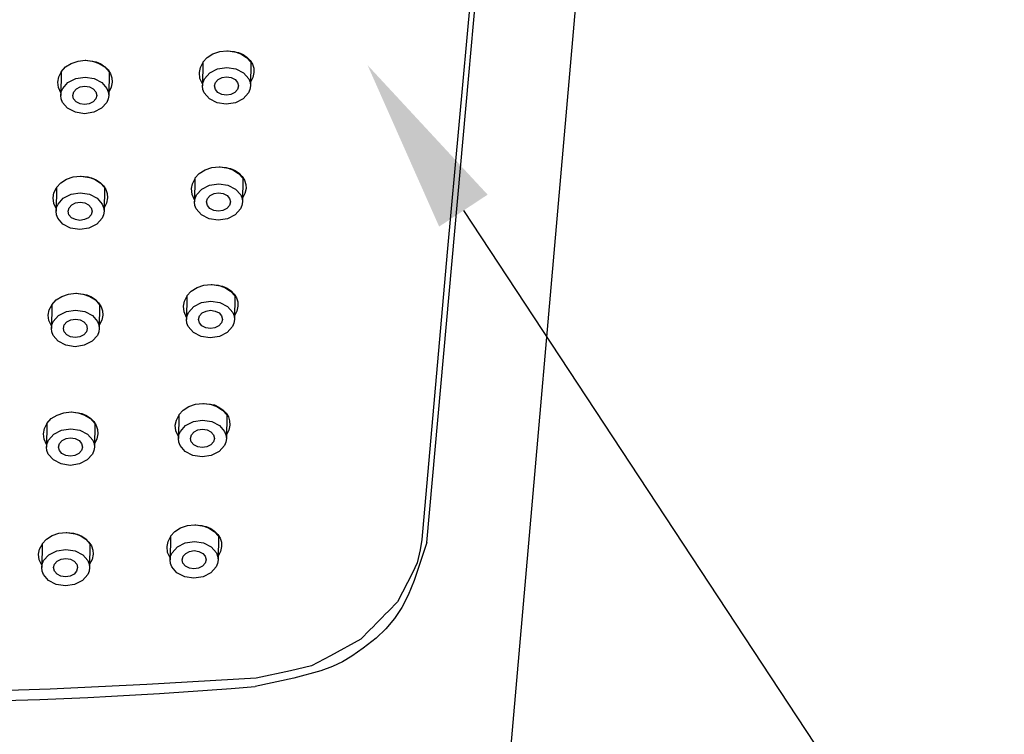
# Model space of a CAD drawing. Units: millimetres. Extents: x 4077 to 5532, y 779 to 2501.
# Drawn here: x 4409 to 4454, y 1714 to 1747 of the extents above; entities that cross this region are included whole.
import ezdxf

# ---------------------------------------------------------------- set-up
doc = ezdxf.new("R2010")
doc.units = ezdxf.units.MM
doc.layers.add('PIC11', color=7, linetype='Continuous')

msp = doc.modelspace()

# ---------------------------------------------------------------- linework, layer by layer
msp.add_line((4429.16861, 1738.30065), (4454.01063, 1700.58165))
msp.add_solid([(4428.05508, 1737.56727), (4424.76835, 1744.9818), (4430.28213, 1739.03403)])
at = {"layer": 'PIC11', "color": 7, "linetype": 'Continuous'}
for p, q in [((4428.30267, 1678.55003), (4436.09584, 1768.02796)), ((4429.41352, 1744.50505), (4431.33996, 1765.47957)), ((4430.82606, 1762.58813), (4428.42599, 1736.39547)), ((4417.40412, 1745.33544), (4417.66935, 1745.50271)), ((4417.66935, 1745.50271), (4417.97819, 1745.60753)), ((4417.97819, 1745.60753), (4418.31055, 1745.64315)), ((4418.31055, 1745.64315), (4418.64192, 1745.60753)), ((4418.33763, 1745.64292), (4418.33989, 1745.64295)), ((4418.33989, 1745.64295), (4418.34215, 1745.64299)), ((4418.34215, 1745.64299), (4418.34441, 1745.64302)), ((4418.34441, 1745.64302), (4418.34667, 1745.64304)), ((4418.34667, 1745.64304), (4418.34893, 1745.64307)), ((4418.34893, 1745.64307), (4418.35119, 1745.64309)), ((4418.35119, 1745.64309), (4418.35345, 1745.64311)), ((4418.35345, 1745.64311), (4418.35572, 1745.64312)), ((4418.35572, 1745.64312), (4418.35798, 1745.64313)), ((4418.35798, 1745.64313), (4418.36025, 1745.64314)), ((4418.36025, 1745.64314), (4418.36251, 1745.64314)), ((4418.36251, 1745.64314), (4418.36478, 1745.64315)), ((4418.36478, 1745.64315), (4418.83875, 1745.56742)), ((4418.64192, 1745.60753), (4418.94781, 1745.50271)), ((4418.83875, 1745.56742), (4419.04898, 1745.47496)), ((4418.94781, 1745.50271), (4419.20835, 1745.33544)), ((4419.04898, 1745.47496), (4419.23073, 1745.35025)), ((4410.896, 1744.89788), (4411.16122, 1745.06515)), ((4411.16122, 1745.06515), (4411.47006, 1745.16997)), ((4411.47006, 1745.16997), (4411.80243, 1745.20559)), ((4411.80243, 1745.20559), (4412.13379, 1745.16997)), ((4411.81564, 1745.20553), (4411.81674, 1745.20554)), ((4411.81674, 1745.20554), (4411.81784, 1745.20555)), ((4411.81784, 1745.20555), (4411.81894, 1745.20556)), ((4411.81894, 1745.20556), (4411.82004, 1745.20556)), ((4411.82004, 1745.20556), (4411.82114, 1745.20557)), ((4411.82114, 1745.20557), (4411.82225, 1745.20557)), ((4411.82225, 1745.20557), (4411.82335, 1745.20558)), ((4411.82335, 1745.20558), (4411.82445, 1745.20558)), ((4411.82445, 1745.20558), (4411.82555, 1745.20559)), ((4411.82555, 1745.20559), (4411.82666, 1745.20559)), ((4411.82666, 1745.20559), (4411.82776, 1745.20559)), ((4411.82776, 1745.20559), (4411.82886, 1745.20559)), ((4411.82886, 1745.20559), (4412.30421, 1745.12986)), ((4412.13379, 1745.16997), (4412.43969, 1745.06515)), ((4412.30421, 1745.12986), (4412.51668, 1745.0374)), ((4412.43969, 1745.06515), (4412.70022, 1744.89788)), ((4412.51668, 1745.0374), (4412.70162, 1744.9127)), ((4417.09167, 1744.87054), (4417.20262, 1745.08531)), ((4417.20308, 1745.11852), (4417.18782, 1744.03124)), ((4417.20308, 1745.11852), (4417.40412, 1745.33544)), ((4419.20835, 1745.33544), (4419.4033, 1745.11852)), ((4419.23073, 1745.35025), (4419.3766, 1745.19839)), ((4419.3766, 1745.19839), (4419.48065, 1745.02557)), ((4419.4033, 1745.11852), (4419.38804, 1744.03124)), ((4419.48065, 1745.02557), (4419.53887, 1744.83849)), ((4410.58201, 1744.44174), (4410.69472, 1744.66385)), ((4410.69496, 1744.68097), (4410.6797, 1743.59368)), ((4410.69496, 1744.68097), (4410.896, 1744.89788)), ((4412.70022, 1744.89788), (4412.89517, 1744.68097)), ((4412.70162, 1744.9127), (4412.85148, 1744.76084)), ((4412.85148, 1744.76084), (4412.96015, 1744.58801)), ((4412.89517, 1744.68097), (4412.87991, 1743.59368)), ((4412.96015, 1744.58801), (4413.02346, 1744.40093)), ((4417.04361, 1744.64315), (4417.09167, 1744.87054)), ((4417.07114, 1744.37401), (4417.04361, 1744.64315)), ((4417.27564, 1744.35254), (4417.51838, 1744.62533)), ((4417.51838, 1744.62533), (4417.87813, 1744.80779)), ((4417.87813, 1744.80779), (4418.29972, 1744.87141)), ((4418.29972, 1744.87141), (4418.71953, 1744.80779)), ((4418.71953, 1744.80779), (4419.07416, 1744.62533)), ((4419.07416, 1744.62533), (4419.30924, 1744.35254)), ((4419.54943, 1744.64315), (4419.50137, 1744.41575)), ((4419.53887, 1744.83849), (4419.54943, 1744.64315)), ((4410.53737, 1744.20559), (4410.58201, 1744.44174)), ((4410.56854, 1743.94904), (4410.53737, 1744.20559)), ((4410.76752, 1743.91498), (4411.01025, 1744.18777)), ((4411.01025, 1744.18777), (4411.37, 1744.37023)), ((4411.37, 1744.37023), (4411.7916, 1744.43386)), ((4411.7916, 1744.43386), (4412.21141, 1744.37023)), ((4412.21141, 1744.37023), (4412.56604, 1744.18777)), ((4412.56604, 1744.18777), (4412.80111, 1743.91498)), ((4413.03942, 1744.20559), (4412.99477, 1743.96944)), ((4413.02346, 1744.40093), (4413.03942, 1744.20559)), ((4417.18914, 1744.12527), (4417.07114, 1744.37401)), ((4417.18782, 1744.03124), (4417.21111, 1744.19536)), ((4417.21111, 1744.19536), (4417.27564, 1744.35254)), ((4417.73787, 1744.03074), (4417.78178, 1744.19158)), ((4417.78178, 1744.19158), (4417.90315, 1744.32814)), ((4417.90315, 1744.32814), (4418.08303, 1744.41948)), ((4418.08303, 1744.41948), (4418.29383, 1744.45133)), ((4418.29383, 1744.45133), (4418.50373, 1744.41948)), ((4418.50373, 1744.41948), (4418.68105, 1744.32814)), ((4418.68105, 1744.32814), (4418.79858, 1744.19158)), ((4418.79858, 1744.19158), (4418.83798, 1744.03074)), ((4419.30924, 1744.35254), (4419.36936, 1744.19536)), ((4419.36936, 1744.19536), (4419.38804, 1744.03124)), ((4419.50137, 1744.41575), (4419.39042, 1744.20098)), ((4427.49634, 1723.06202), (4429.41352, 1744.50505)), ((4410.68133, 1743.71025), (4410.56854, 1743.94904)), ((4410.6797, 1743.59368), (4410.70298, 1743.7578)), ((4410.70298, 1743.7578), (4410.76752, 1743.91498)), ((4411.22974, 1743.59319), (4411.27366, 1743.75403)), ((4411.27366, 1743.75403), (4411.39503, 1743.89058)), ((4411.39503, 1743.89058), (4411.5749, 1743.98192)), ((4411.5749, 1743.98192), (4411.7857, 1744.01377)), ((4411.7857, 1744.01377), (4411.99561, 1743.98192)), ((4411.99561, 1743.98192), (4412.17292, 1743.89058)), ((4412.17292, 1743.89058), (4412.29046, 1743.75403)), ((4412.29046, 1743.75403), (4412.32985, 1743.59319)), ((4412.80111, 1743.91498), (4412.86124, 1743.7578)), ((4412.86124, 1743.7578), (4412.87991, 1743.59368)), ((4412.99477, 1743.96944), (4412.88207, 1743.74732)), ((4417.2065, 1743.86712), (4417.18782, 1744.03124)), ((4417.26662, 1743.70994), (4417.2065, 1743.86712)), ((4417.5017, 1743.43714), (4417.26662, 1743.70994)), ((4417.77727, 1743.8699), (4417.73787, 1744.03074)), ((4417.8948, 1743.73335), (4417.77727, 1743.8699)), ((4418.07212, 1743.64201), (4417.8948, 1743.73335)), ((4418.28202, 1743.61016), (4418.07212, 1743.64201)), ((4418.49282, 1743.64201), (4418.28202, 1743.61016)), ((4418.6727, 1743.73335), (4418.49282, 1743.64201)), ((4418.79407, 1743.8699), (4418.6727, 1743.73335)), ((4418.83798, 1744.03074), (4418.79407, 1743.8699)), ((4419.30022, 1743.70994), (4419.05749, 1743.43714)), ((4419.36476, 1743.86712), (4419.30022, 1743.70994)), ((4419.38804, 1744.03124), (4419.36476, 1743.86712)), ((4410.69837, 1743.42956), (4410.6797, 1743.59368)), ((4410.7585, 1743.27238), (4410.69837, 1743.42956)), ((4410.99357, 1742.99959), (4410.7585, 1743.27238)), ((4411.26914, 1743.43235), (4411.22974, 1743.59319)), ((4411.38668, 1743.29579), (4411.26914, 1743.43235)), ((4411.56399, 1743.20445), (4411.38668, 1743.29579)), ((4411.7739, 1743.1726), (4411.56399, 1743.20445)), ((4411.9847, 1743.20445), (4411.7739, 1743.1726)), ((4412.16457, 1743.29579), (4411.9847, 1743.20445)), ((4412.28594, 1743.43235), (4412.16457, 1743.29579)), ((4412.32985, 1743.59319), (4412.28594, 1743.43235)), ((4412.7921, 1743.27238), (4412.54936, 1742.99959)), ((4412.85663, 1743.42956), (4412.7921, 1743.27238)), ((4412.87991, 1743.59368), (4412.85663, 1743.42956)), ((4417.85633, 1743.25469), (4417.5017, 1743.43714)), ((4418.27614, 1743.19106), (4417.85633, 1743.25469)), ((4418.69774, 1743.25469), (4418.27614, 1743.19106)), ((4419.05749, 1743.43714), (4418.69774, 1743.25469)), ((4411.34821, 1742.81713), (4410.99357, 1742.99959)), ((4411.76802, 1742.75351), (4411.34821, 1742.81713)), ((4412.18961, 1742.81713), (4411.76802, 1742.75351)), ((4412.54936, 1742.99959), (4412.18961, 1742.81713)), ((4417.0401, 1740.00265), (4417.30533, 1740.16992)), ((4417.30533, 1740.16992), (4417.61416, 1740.27474)), ((4417.61416, 1740.27474), (4417.94653, 1740.31036)), ((4417.94653, 1740.31036), (4418.2779, 1740.27474)), ((4417.9736, 1740.31013), (4417.97586, 1740.31016)), ((4417.97586, 1740.31016), (4417.97812, 1740.3102)), ((4417.97812, 1740.3102), (4417.98038, 1740.31023)), ((4417.98038, 1740.31023), (4417.98264, 1740.31025)), ((4417.98264, 1740.31025), (4417.98491, 1740.31028)), ((4417.98491, 1740.31028), (4417.98717, 1740.3103)), ((4417.98717, 1740.3103), (4417.98943, 1740.31032)), ((4417.98943, 1740.31032), (4417.9917, 1740.31033)), ((4417.9917, 1740.31033), (4417.99396, 1740.31034)), ((4417.99396, 1740.31034), (4417.99623, 1740.31035)), ((4417.99623, 1740.31035), (4417.99849, 1740.31035)), ((4417.99849, 1740.31035), (4418.00076, 1740.31036)), ((4418.00076, 1740.31036), (4418.47473, 1740.23463)), ((4418.2779, 1740.27474), (4418.58379, 1740.16992)), ((4418.47473, 1740.23463), (4418.68495, 1740.14217)), ((4418.58379, 1740.16992), (4418.84432, 1740.00265)), ((4418.68495, 1740.14217), (4418.86671, 1740.01746)), ((4418.86671, 1740.01746), (4419.01258, 1739.8656)), ((4410.47971, 1739.3622), (4410.68075, 1739.57912)), ((4410.68075, 1739.57912), (4410.94598, 1739.74639)), ((4410.94598, 1739.74639), (4411.25482, 1739.85121)), ((4411.25482, 1739.85121), (4411.58718, 1739.88682)), ((4411.58718, 1739.88682), (4411.91855, 1739.85121)), ((4411.60039, 1739.88677), (4411.60149, 1739.88678)), ((4411.60149, 1739.88678), (4411.6026, 1739.88679)), ((4411.6026, 1739.88679), (4411.6037, 1739.88679)), ((4411.6037, 1739.88679), (4411.6048, 1739.8868)), ((4411.6048, 1739.8868), (4411.6059, 1739.88681)), ((4411.6059, 1739.88681), (4411.607, 1739.88681)), ((4411.607, 1739.88681), (4411.6081, 1739.88682)), ((4411.6081, 1739.88682), (4411.60921, 1739.88682)), ((4411.60921, 1739.88682), (4411.61031, 1739.88682)), ((4411.61031, 1739.88682), (4411.61141, 1739.88682)), ((4411.61141, 1739.88682), (4411.61251, 1739.88682)), ((4411.61251, 1739.88682), (4411.61362, 1739.88682)), ((4411.61362, 1739.88682), (4412.08897, 1739.8111)), ((4411.91855, 1739.85121), (4412.22444, 1739.74639)), ((4412.08897, 1739.8111), (4412.30144, 1739.71864)), ((4412.22444, 1739.74639), (4412.48498, 1739.57912)), ((4412.30144, 1739.71864), (4412.48637, 1739.59393)), ((4412.48498, 1739.57912), (4412.67993, 1739.3622)), ((4412.48637, 1739.59393), (4412.63623, 1739.44207)), ((4416.72765, 1739.53775), (4416.83859, 1739.75252)), ((4416.83906, 1739.78573), (4416.8238, 1738.69845)), ((4416.83906, 1739.78573), (4417.0401, 1740.00265)), ((4418.84432, 1740.00265), (4419.03928, 1739.78573)), ((4419.01258, 1739.8656), (4419.11663, 1739.69278)), ((4419.03928, 1739.78573), (4419.02402, 1738.69845)), ((4419.11663, 1739.69278), (4419.17485, 1739.5057)), ((4410.32213, 1738.88682), (4410.36677, 1739.12298)), ((4410.36677, 1739.12298), (4410.47947, 1739.34509)), ((4410.47971, 1739.3622), (4410.46445, 1738.27492)), ((4411.15476, 1739.05147), (4411.57635, 1739.11509)), ((4411.57635, 1739.11509), (4411.99616, 1739.05147)), ((4412.63623, 1739.44207), (4412.74491, 1739.26924)), ((4412.67993, 1739.3622), (4412.66467, 1738.27492)), ((4412.74491, 1739.26924), (4412.80822, 1739.08217)), ((4416.67959, 1739.31036), (4416.72765, 1739.53775)), ((4416.70711, 1739.04122), (4416.67959, 1739.31036)), ((4416.91162, 1739.01975), (4417.15435, 1739.29254)), ((4417.15435, 1739.29254), (4417.5141, 1739.475)), ((4417.5141, 1739.475), (4417.9357, 1739.53862)), ((4417.71901, 1739.08669), (4417.92981, 1739.11854)), ((4417.92981, 1739.11854), (4418.13971, 1739.08669)), ((4417.9357, 1739.53862), (4418.35551, 1739.475)), ((4418.35551, 1739.475), (4418.71014, 1739.29254)), ((4418.71014, 1739.29254), (4418.94522, 1739.01975)), ((4419.18541, 1739.31036), (4419.13735, 1739.08296)), ((4419.17485, 1739.5057), (4419.18541, 1739.31036)), ((4410.3533, 1738.63027), (4410.32213, 1738.88682)), ((4410.55227, 1738.59622), (4410.79501, 1738.86901)), ((4410.79501, 1738.86901), (4411.15476, 1739.05147)), ((4411.17978, 1738.57182), (4411.35966, 1738.66316)), ((4411.35966, 1738.66316), (4411.57046, 1738.695)), ((4411.57046, 1738.695), (4411.78036, 1738.66316)), ((4411.78036, 1738.66316), (4411.95768, 1738.57182)), ((4411.99616, 1739.05147), (4412.35079, 1738.86901)), ((4412.35079, 1738.86901), (4412.58587, 1738.59622)), ((4412.82417, 1738.88682), (4412.77953, 1738.65067)), ((4412.80822, 1739.08217), (4412.82417, 1738.88682)), ((4416.82512, 1738.79248), (4416.70711, 1739.04122)), ((4416.8238, 1738.69845), (4416.84708, 1738.86257)), ((4416.84248, 1738.53433), (4416.8238, 1738.69845)), ((4416.84708, 1738.86257), (4416.91162, 1739.01975)), ((4417.37385, 1738.69795), (4417.41776, 1738.85879)), ((4417.41325, 1738.53712), (4417.37385, 1738.69795)), ((4417.41776, 1738.85879), (4417.53913, 1738.99535)), ((4417.53913, 1738.99535), (4417.71901, 1739.08669)), ((4418.13971, 1739.08669), (4418.31702, 1738.99535)), ((4418.31702, 1738.99535), (4418.43456, 1738.85879)), ((4418.47396, 1738.69795), (4418.43005, 1738.53712)), ((4418.43456, 1738.85879), (4418.47396, 1738.69795)), ((4418.94522, 1739.01975), (4419.00534, 1738.86257)), ((4419.02402, 1738.69845), (4419.00074, 1738.53433)), ((4419.00534, 1738.86257), (4419.02402, 1738.69845)), ((4419.13735, 1739.08296), (4419.0264, 1738.86819)), ((4410.46609, 1738.39149), (4410.3533, 1738.63027)), ((4410.46445, 1738.27492), (4410.48774, 1738.43904)), ((4410.48313, 1738.11079), (4410.46445, 1738.27492)), ((4410.48774, 1738.43904), (4410.55227, 1738.59622)), ((4411.0145, 1738.27442), (4411.05841, 1738.43526)), ((4411.0539, 1738.11358), (4411.0145, 1738.27442)), ((4411.05841, 1738.43526), (4411.17978, 1738.57182)), ((4411.95768, 1738.57182), (4412.07521, 1738.43526)), ((4412.11461, 1738.27442), (4412.0707, 1738.11358)), ((4412.07521, 1738.43526), (4412.11461, 1738.27442)), ((4412.58587, 1738.59622), (4412.64599, 1738.43904)), ((4412.66467, 1738.27492), (4412.64139, 1738.11079)), ((4412.64599, 1738.43904), (4412.66467, 1738.27492)), ((4412.77953, 1738.65067), (4412.66683, 1738.42856)), ((4416.9026, 1738.37715), (4416.84248, 1738.53433)), ((4417.13768, 1738.10435), (4416.9026, 1738.37715)), ((4417.53078, 1738.40056), (4417.41325, 1738.53712)), ((4417.7081, 1738.30922), (4417.53078, 1738.40056)), ((4417.918, 1738.27737), (4417.7081, 1738.30922)), ((4418.1288, 1738.30922), (4417.918, 1738.27737)), ((4418.30868, 1738.40056), (4418.1288, 1738.30922)), ((4418.43005, 1738.53712), (4418.30868, 1738.40056)), ((4418.9362, 1738.37715), (4418.69347, 1738.10435)), ((4419.00074, 1738.53433), (4418.9362, 1738.37715)), ((4410.54325, 1737.95362), (4410.48313, 1738.11079)), ((4410.77833, 1737.68082), (4410.54325, 1737.95362)), ((4411.17143, 1737.97703), (4411.0539, 1738.11358)), ((4411.34875, 1737.88569), (4411.17143, 1737.97703)), ((4411.55865, 1737.85384), (4411.34875, 1737.88569)), ((4411.76945, 1737.88569), (4411.55865, 1737.85384)), ((4411.94933, 1737.97703), (4411.76945, 1737.88569)), ((4412.0707, 1738.11358), (4411.94933, 1737.97703)), ((4412.57685, 1737.95362), (4412.33412, 1737.68082)), ((4412.64139, 1738.11079), (4412.57685, 1737.95362)), ((4417.49231, 1737.9219), (4417.13768, 1738.10435)), ((4417.91212, 1737.85827), (4417.49231, 1737.9219)), ((4418.33372, 1737.9219), (4417.91212, 1737.85827)), ((4418.69347, 1738.10435), (4418.33372, 1737.9219)), ((4411.13296, 1737.49837), (4410.77833, 1737.68082)), ((4411.55277, 1737.43474), (4411.13296, 1737.49837)), ((4411.97437, 1737.49837), (4411.55277, 1737.43474)), ((4412.33412, 1737.68082), (4411.97437, 1737.49837)), ((4428.42599, 1736.39547), (4427.26056, 1723.20066)), ((4416.4707, 1734.38945), (4416.67174, 1734.60636)), ((4416.67174, 1734.60636), (4416.93697, 1734.77363)), ((4416.93697, 1734.77363), (4417.24581, 1734.87845)), ((4417.24581, 1734.87845), (4417.57817, 1734.91407)), ((4417.57817, 1734.91407), (4417.90954, 1734.87845)), ((4417.60525, 1734.91384), (4417.60751, 1734.91388)), ((4417.60751, 1734.91388), (4417.60977, 1734.91391)), ((4417.60977, 1734.91391), (4417.61203, 1734.91394)), ((4417.61203, 1734.91394), (4417.61429, 1734.91397)), ((4417.61429, 1734.91397), (4417.61655, 1734.91399)), ((4417.61655, 1734.91399), (4417.61881, 1734.91401)), ((4417.61881, 1734.91401), (4417.62107, 1734.91403)), ((4417.62107, 1734.91403), (4417.62334, 1734.91404)), ((4417.62334, 1734.91404), (4417.6256, 1734.91405)), ((4417.6256, 1734.91405), (4417.62787, 1734.91406)), ((4417.62787, 1734.91406), (4417.63013, 1734.91407)), ((4417.63013, 1734.91407), (4417.6324, 1734.91407)), ((4417.6324, 1734.91407), (4418.10637, 1734.83834)), ((4417.90954, 1734.87845), (4418.21543, 1734.77363)), ((4418.10637, 1734.83834), (4418.3166, 1734.74588)), ((4418.21543, 1734.77363), (4418.47597, 1734.60636)), ((4418.3166, 1734.74588), (4418.49835, 1734.62118)), ((4418.47597, 1734.60636), (4418.67092, 1734.38945)), ((4418.49835, 1734.62118), (4418.64423, 1734.46932)), ((4410.2619, 1733.98), (4410.46294, 1734.19691)), ((4410.46294, 1734.19691), (4410.72817, 1734.36418)), ((4410.72817, 1734.36418), (4411.037, 1734.469)), ((4411.037, 1734.469), (4411.36937, 1734.50462)), ((4411.36937, 1734.50462), (4411.70074, 1734.469)), ((4411.38258, 1734.50456), (4411.38368, 1734.50457)), ((4411.38368, 1734.50457), (4411.38478, 1734.50458)), ((4411.38478, 1734.50458), (4411.38589, 1734.50459)), ((4411.38589, 1734.50459), (4411.38699, 1734.50459)), ((4411.38699, 1734.50459), (4411.38809, 1734.5046)), ((4411.38809, 1734.5046), (4411.38919, 1734.5046)), ((4411.38919, 1734.5046), (4411.39029, 1734.50461)), ((4411.39029, 1734.50461), (4411.3914, 1734.50461)), ((4411.3914, 1734.50461), (4411.3925, 1734.50461)), ((4411.3925, 1734.50461), (4411.3936, 1734.50462)), ((4411.3936, 1734.50462), (4411.3947, 1734.50462)), ((4411.3947, 1734.50462), (4411.39581, 1734.50462)), ((4411.39581, 1734.50462), (4411.87116, 1734.42889)), ((4411.70074, 1734.469), (4412.00663, 1734.36418)), ((4411.87116, 1734.42889), (4412.08363, 1734.33643)), ((4412.00663, 1734.36418), (4412.26716, 1734.19691)), ((4412.08363, 1734.33643), (4412.26856, 1734.21172)), ((4412.26716, 1734.19691), (4412.46212, 1733.98)), ((4412.26856, 1734.21172), (4412.41842, 1734.05987)), ((4416.31123, 1733.91407), (4416.35929, 1734.14146)), ((4416.35929, 1734.14146), (4416.47024, 1734.35624)), ((4416.4707, 1734.38945), (4416.45545, 1733.30216)), ((4417.14575, 1734.07871), (4417.56734, 1734.14234)), ((4417.56734, 1734.14234), (4417.98715, 1734.07871)), ((4418.64423, 1734.46932), (4418.74827, 1734.29649)), ((4418.67092, 1734.38945), (4418.65566, 1733.30216)), ((4418.74827, 1734.29649), (4418.80649, 1734.10941)), ((4410.10431, 1733.50462), (4410.14896, 1733.74077)), ((4410.14896, 1733.74077), (4410.26166, 1733.96288)), ((4410.2619, 1733.98), (4410.24664, 1732.89271)), ((4410.93695, 1733.66926), (4411.35854, 1733.73288)), ((4411.35854, 1733.73288), (4411.77835, 1733.66926)), ((4412.41842, 1734.05987), (4412.5271, 1733.88704)), ((4412.46212, 1733.98), (4412.44686, 1732.89271)), ((4412.5271, 1733.88704), (4412.59041, 1733.69996)), ((4412.59041, 1733.69996), (4412.60636, 1733.50462)), ((4416.33876, 1733.64494), (4416.31123, 1733.91407)), ((4416.54326, 1733.62346), (4416.786, 1733.89626)), ((4416.786, 1733.89626), (4417.14575, 1734.07871)), ((4417.17077, 1733.59906), (4417.35065, 1733.6904)), ((4417.35065, 1733.6904), (4417.56145, 1733.72225)), ((4417.56145, 1733.72225), (4417.77135, 1733.6904)), ((4417.77135, 1733.6904), (4417.94867, 1733.59906)), ((4417.98715, 1734.07871), (4418.34178, 1733.89626)), ((4418.34178, 1733.89626), (4418.57686, 1733.62346)), ((4418.76899, 1733.68668), (4418.65804, 1733.4719)), ((4418.81705, 1733.91407), (4418.76899, 1733.68668)), ((4418.80649, 1734.10941), (4418.81705, 1733.91407)), ((4410.13548, 1733.24806), (4410.10431, 1733.50462)), ((4410.24828, 1733.00928), (4410.13548, 1733.24806)), ((4410.33446, 1733.21401), (4410.57719, 1733.4868)), ((4410.57719, 1733.4868), (4410.93695, 1733.66926)), ((4410.96197, 1733.18961), (4411.14185, 1733.28095)), ((4411.14185, 1733.28095), (4411.35265, 1733.3128)), ((4411.35265, 1733.3128), (4411.56255, 1733.28095)), ((4411.56255, 1733.28095), (4411.73986, 1733.18961)), ((4411.77835, 1733.66926), (4412.13298, 1733.4868)), ((4412.13298, 1733.4868), (4412.36806, 1733.21401)), ((4412.56172, 1733.26847), (4412.44902, 1733.04635)), ((4412.60636, 1733.50462), (4412.56172, 1733.26847)), ((4416.45676, 1733.3962), (4416.33876, 1733.64494)), ((4416.45545, 1733.30216), (4416.47873, 1733.46628)), ((4416.47412, 1733.13804), (4416.45545, 1733.30216)), ((4416.47873, 1733.46628), (4416.54326, 1733.62346)), ((4417.00549, 1733.30167), (4417.0494, 1733.46251)), ((4417.04489, 1733.14083), (4417.00549, 1733.30167)), ((4417.0494, 1733.46251), (4417.17077, 1733.59906)), ((4417.94867, 1733.59906), (4418.0662, 1733.46251)), ((4418.1056, 1733.30167), (4418.06169, 1733.14083)), ((4418.0662, 1733.46251), (4418.1056, 1733.30167)), ((4418.57686, 1733.62346), (4418.63699, 1733.46628)), ((4418.65566, 1733.30216), (4418.63238, 1733.13804)), ((4418.63699, 1733.46628), (4418.65566, 1733.30216)), ((4410.24664, 1732.89271), (4410.26992, 1733.05683)), ((4410.26532, 1732.72859), (4410.24664, 1732.89271)), ((4410.26992, 1733.05683), (4410.33446, 1733.21401)), ((4410.79669, 1732.89221), (4410.8406, 1733.05305)), ((4410.83609, 1732.73138), (4410.79669, 1732.89221)), ((4410.8406, 1733.05305), (4410.96197, 1733.18961)), ((4411.73986, 1733.18961), (4411.8574, 1733.05305)), ((4411.8968, 1732.89221), (4411.85289, 1732.73138)), ((4411.8574, 1733.05305), (4411.8968, 1732.89221)), ((4412.36806, 1733.21401), (4412.42818, 1733.05683)), ((4412.44686, 1732.89271), (4412.42358, 1732.72859)), ((4412.42818, 1733.05683), (4412.44686, 1732.89271)), ((4416.53425, 1732.98086), (4416.47412, 1733.13804)), ((4416.76932, 1732.70807), (4416.53425, 1732.98086)), ((4417.16243, 1733.00427), (4417.04489, 1733.14083)), ((4417.33974, 1732.91293), (4417.16243, 1733.00427)), ((4417.54964, 1732.88109), (4417.33974, 1732.91293)), ((4417.76044, 1732.91293), (4417.54964, 1732.88109)), ((4417.94032, 1733.00427), (4417.76044, 1732.91293)), ((4418.06169, 1733.14083), (4417.94032, 1733.00427)), ((4418.56784, 1732.98086), (4418.32511, 1732.70807)), ((4418.63238, 1733.13804), (4418.56784, 1732.98086)), ((4410.32544, 1732.57141), (4410.26532, 1732.72859)), ((4410.56052, 1732.29862), (4410.32544, 1732.57141)), ((4410.95362, 1732.59482), (4410.83609, 1732.73138)), ((4411.13094, 1732.50348), (4410.95362, 1732.59482)), ((4411.34084, 1732.47163), (4411.13094, 1732.50348)), ((4411.55164, 1732.50348), (4411.34084, 1732.47163)), ((4411.73152, 1732.59482), (4411.55164, 1732.50348)), ((4411.85289, 1732.73138), (4411.73152, 1732.59482)), ((4412.35904, 1732.57141), (4412.11631, 1732.29862)), ((4412.42358, 1732.72859), (4412.35904, 1732.57141)), ((4417.12395, 1732.52561), (4416.76932, 1732.70807)), ((4417.54376, 1732.46199), (4417.12395, 1732.52561)), ((4417.96536, 1732.52561), (4417.54376, 1732.46199)), ((4418.32511, 1732.70807), (4417.96536, 1732.52561)), ((4410.91515, 1732.11616), (4410.56052, 1732.29862)), ((4411.33496, 1732.05253), (4410.91515, 1732.11616)), ((4411.75656, 1732.11616), (4411.33496, 1732.05253)), ((4412.11631, 1732.29862), (4411.75656, 1732.11616)), ((4416.29871, 1729.14153), (4416.56394, 1729.30879)), ((4416.56394, 1729.30879), (4416.87277, 1729.41361)), ((4416.87277, 1729.41361), (4417.20514, 1729.44923)), ((4417.20514, 1729.44923), (4417.53651, 1729.41361)), ((4417.23221, 1729.449), (4417.23447, 1729.44904)), ((4417.23447, 1729.44904), (4417.23673, 1729.44907)), ((4417.23673, 1729.44907), (4417.23899, 1729.4491)), ((4417.23899, 1729.4491), (4417.24125, 1729.44913)), ((4417.24125, 1729.44913), (4417.24351, 1729.44915)), ((4417.24351, 1729.44915), (4417.24578, 1729.44918)), ((4417.24578, 1729.44918), (4417.24804, 1729.44919)), ((4417.24804, 1729.44919), (4417.2503, 1729.44921)), ((4417.2503, 1729.44921), (4417.25257, 1729.44922)), ((4417.25257, 1729.44922), (4417.25483, 1729.44923)), ((4417.25483, 1729.44923), (4417.2571, 1729.44923)), ((4417.2571, 1729.44923), (4417.25937, 1729.44923)), ((4417.25937, 1729.44923), (4417.73333, 1729.3735)), ((4417.53651, 1729.41361), (4417.8424, 1729.30879)), ((4417.73333, 1729.3735), (4417.94356, 1729.28104)), ((4417.8424, 1729.30879), (4418.10293, 1729.14153)), ((4417.94356, 1729.28104), (4418.12531, 1729.15634)), ((4410.04132, 1728.52937), (4410.24236, 1728.74628)), ((4410.24236, 1728.74628), (4410.50759, 1728.91355)), ((4410.50759, 1728.91355), (4410.81642, 1729.01837)), ((4410.81642, 1729.01837), (4411.14879, 1729.05399)), ((4411.14879, 1729.05399), (4411.48016, 1729.01837)), ((4411.17523, 1729.05399), (4411.65058, 1728.97826)), ((4411.48016, 1729.01837), (4411.78605, 1728.91355)), ((4411.65058, 1728.97826), (4411.86305, 1728.8858)), ((4411.78605, 1728.91355), (4412.04658, 1728.74628)), ((4411.86305, 1728.8858), (4412.04798, 1728.76109)), ((4412.04658, 1728.74628), (4412.24154, 1728.52937)), ((4412.04798, 1728.76109), (4412.19784, 1728.60924)), ((4415.98625, 1728.67663), (4416.0972, 1728.8914)), ((4416.09767, 1728.92461), (4416.08241, 1727.83733)), ((4416.09767, 1728.92461), (4416.29871, 1729.14153)), ((4418.10293, 1729.14153), (4418.29788, 1728.92461)), ((4418.12531, 1729.15634), (4418.27119, 1729.00448)), ((4418.27119, 1729.00448), (4418.37524, 1728.83165)), ((4418.29788, 1728.92461), (4418.28263, 1727.83733)), ((4418.37524, 1728.83165), (4418.43345, 1728.64458)), ((4409.88373, 1728.05399), (4409.92838, 1728.29014)), ((4409.92838, 1728.29014), (4410.04108, 1728.51225)), ((4410.04132, 1728.52937), (4410.02606, 1727.44208)), ((4410.71637, 1728.21863), (4411.13796, 1728.28226)), ((4411.13796, 1728.28226), (4411.55777, 1728.21863)), ((4412.19784, 1728.60924), (4412.30652, 1728.43641)), ((4412.24154, 1728.52937), (4412.22628, 1727.44208)), ((4412.30652, 1728.43641), (4412.36983, 1728.24933)), ((4415.9382, 1728.44923), (4415.98625, 1728.67663)), ((4415.96572, 1728.1801), (4415.9382, 1728.44923)), ((4416.17023, 1728.15863), (4416.41296, 1728.43142)), ((4416.41296, 1728.43142), (4416.77271, 1728.61388)), ((4416.77271, 1728.61388), (4417.19431, 1728.6775)), ((4416.97761, 1728.22556), (4417.18841, 1728.25741)), ((4417.18841, 1728.25741), (4417.39832, 1728.22556)), ((4417.19431, 1728.6775), (4417.61412, 1728.61388)), ((4417.61412, 1728.61388), (4417.96875, 1728.43142)), ((4417.96875, 1728.43142), (4418.20383, 1728.15863)), ((4418.44401, 1728.44923), (4418.39596, 1728.22184)), ((4418.43345, 1728.64458), (4418.44401, 1728.44923)), ((4409.9149, 1727.79743), (4409.88373, 1728.05399)), ((4410.11388, 1727.76338), (4410.35661, 1728.03617)), ((4410.35661, 1728.03617), (4410.71637, 1728.21863)), ((4410.74139, 1727.73898), (4410.92127, 1727.83032)), ((4410.92127, 1727.83032), (4411.13207, 1727.86217)), ((4411.13207, 1727.86217), (4411.34197, 1727.83032)), ((4411.34197, 1727.83032), (4411.51928, 1727.73898)), ((4411.55777, 1728.21863), (4411.9124, 1728.03617)), ((4411.9124, 1728.03617), (4412.14748, 1727.76338)), ((4412.34114, 1727.81784), (4412.22844, 1727.59572)), ((4412.38578, 1728.05399), (4412.34114, 1727.81784)), ((4412.36983, 1728.24933), (4412.38578, 1728.05399)), ((4416.08373, 1727.93136), (4415.96572, 1728.1801)), ((4416.08241, 1727.83733), (4416.10569, 1728.00145)), ((4416.10108, 1727.6732), (4416.08241, 1727.83733)), ((4416.10569, 1728.00145), (4416.17023, 1728.15863)), ((4416.63246, 1727.83683), (4416.67637, 1727.99767)), ((4416.67185, 1727.67599), (4416.63246, 1727.83683)), ((4416.67637, 1727.99767), (4416.79774, 1728.13423)), ((4416.79774, 1728.13423), (4416.97761, 1728.22556)), ((4417.39832, 1728.22556), (4417.57563, 1728.13423)), ((4417.57563, 1728.13423), (4417.69317, 1727.99767)), ((4417.73256, 1727.83683), (4417.68865, 1727.67599)), ((4417.69317, 1727.99767), (4417.73256, 1727.83683)), ((4418.20383, 1728.15863), (4418.26395, 1728.00145)), ((4418.28263, 1727.83733), (4418.25934, 1727.6732)), ((4418.26395, 1728.00145), (4418.28263, 1727.83733)), ((4418.39596, 1728.22184), (4418.28501, 1728.00706)), ((4410.0277, 1727.55865), (4409.9149, 1727.79743)), ((4410.02606, 1727.44208), (4410.04934, 1727.6062)), ((4410.04474, 1727.27796), (4410.02606, 1727.44208)), ((4410.04934, 1727.6062), (4410.11388, 1727.76338)), ((4410.57611, 1727.44159), (4410.62002, 1727.60242)), ((4410.61551, 1727.28075), (4410.57611, 1727.44159)), ((4410.62002, 1727.60242), (4410.74139, 1727.73898)), ((4411.51928, 1727.73898), (4411.63682, 1727.60242)), ((4411.67622, 1727.44159), (4411.63231, 1727.28075)), ((4411.63682, 1727.60242), (4411.67622, 1727.44159)), ((4412.14748, 1727.76338), (4412.2076, 1727.6062)), ((4412.22628, 1727.44208), (4412.203, 1727.27796)), ((4412.2076, 1727.6062), (4412.22628, 1727.44208)), ((4416.16121, 1727.51603), (4416.10108, 1727.6732)), ((4416.39629, 1727.24323), (4416.16121, 1727.51603)), ((4416.78939, 1727.53943), (4416.67185, 1727.67599)), ((4416.9667, 1727.4481), (4416.78939, 1727.53943)), ((4417.17661, 1727.41625), (4416.9667, 1727.4481)), ((4417.38741, 1727.4481), (4417.17661, 1727.41625)), ((4417.56728, 1727.53943), (4417.38741, 1727.4481)), ((4417.68865, 1727.67599), (4417.56728, 1727.53943)), ((4418.19481, 1727.51603), (4417.95207, 1727.24323)), ((4418.25934, 1727.6732), (4418.19481, 1727.51603)), ((4410.10486, 1727.12078), (4410.04474, 1727.27796)), ((4410.33994, 1726.84799), (4410.10486, 1727.12078)), ((4410.73304, 1727.14419), (4410.61551, 1727.28075)), ((4410.91036, 1727.05285), (4410.73304, 1727.14419)), ((4411.12026, 1727.021), (4410.91036, 1727.05285)), ((4411.33106, 1727.05285), (4411.12026, 1727.021)), ((4411.51094, 1727.14419), (4411.33106, 1727.05285)), ((4411.63231, 1727.28075), (4411.51094, 1727.14419)), ((4412.13846, 1727.12078), (4411.89573, 1726.84799)), ((4412.203, 1727.27796), (4412.13846, 1727.12078)), ((4416.75092, 1727.06077), (4416.39629, 1727.24323)), ((4417.17073, 1726.99715), (4416.75092, 1727.06077)), ((4417.59232, 1727.06077), (4417.17073, 1726.99715)), ((4417.95207, 1727.24323), (4417.59232, 1727.06077)), ((4410.69457, 1726.66553), (4410.33994, 1726.84799)), ((4411.11438, 1726.6019), (4410.69457, 1726.66553)), ((4411.53598, 1726.66553), (4411.11438, 1726.6019)), ((4411.89573, 1726.84799), (4411.53598, 1726.66553)), ((4415.91823, 1723.56771), (4416.18346, 1723.73498)), ((4416.18346, 1723.73498), (4416.4923, 1723.8398)), ((4416.4923, 1723.8398), (4416.82466, 1723.87542)), ((4416.82466, 1723.87542), (4417.15603, 1723.8398)), ((4416.85174, 1723.87519), (4416.854, 1723.87523)), ((4416.854, 1723.87523), (4416.85626, 1723.87526)), ((4416.85626, 1723.87526), (4416.85852, 1723.87529)), ((4416.85852, 1723.87529), (4416.86078, 1723.87532)), ((4416.86078, 1723.87532), (4416.86304, 1723.87534)), ((4416.86304, 1723.87534), (4416.8653, 1723.87536)), ((4416.8653, 1723.87536), (4416.86756, 1723.87538)), ((4416.86756, 1723.87538), (4416.86983, 1723.87539)), ((4416.86983, 1723.87539), (4416.87209, 1723.87541)), ((4416.87209, 1723.87541), (4416.87436, 1723.87541)), ((4416.87436, 1723.87541), (4416.87662, 1723.87542)), ((4416.87662, 1723.87542), (4416.87889, 1723.87542)), ((4416.87889, 1723.87542), (4417.35286, 1723.79969)), ((4417.15603, 1723.8398), (4417.46192, 1723.73498)), ((4417.35286, 1723.79969), (4417.56309, 1723.70723)), ((4417.46192, 1723.73498), (4417.72246, 1723.56771)), ((4410.01823, 1723.20797), (4410.28346, 1723.37524)), ((4410.28346, 1723.37524), (4410.5923, 1723.48006)), ((4410.5923, 1723.48006), (4410.92466, 1723.51568)), ((4410.92466, 1723.51568), (4411.25603, 1723.48006)), ((4410.93787, 1723.51563), (4410.93898, 1723.51564)), ((4410.93898, 1723.51564), (4410.94008, 1723.51564)), ((4410.94008, 1723.51564), (4410.94118, 1723.51565)), ((4410.94118, 1723.51565), (4410.94228, 1723.51566)), ((4410.94228, 1723.51566), (4410.94338, 1723.51566)), ((4410.94338, 1723.51566), (4410.94448, 1723.51567)), ((4410.94448, 1723.51567), (4410.94558, 1723.51567)), ((4410.94558, 1723.51567), (4410.94669, 1723.51568)), ((4410.94669, 1723.51568), (4410.94779, 1723.51568)), ((4410.94779, 1723.51568), (4410.94889, 1723.51568)), ((4410.94889, 1723.51568), (4410.95, 1723.51568)), ((4410.95, 1723.51568), (4410.9511, 1723.51568)), ((4410.9511, 1723.51568), (4411.42645, 1723.43995)), ((4411.25603, 1723.48006), (4411.56192, 1723.37524)), ((4411.42645, 1723.43995), (4411.63892, 1723.34749)), ((4411.56192, 1723.37524), (4411.82246, 1723.20797)), ((4411.63892, 1723.34749), (4411.82385, 1723.22279)), ((4415.60578, 1723.10281), (4415.71673, 1723.31759)), ((4415.71719, 1723.3508), (4415.70193, 1722.26351)), ((4415.71719, 1723.3508), (4415.91823, 1723.56771)), ((4417.56309, 1723.70723), (4417.74484, 1723.58253)), ((4417.72246, 1723.56771), (4417.91741, 1723.3508)), ((4417.74484, 1723.58253), (4417.89072, 1723.43067)), ((4417.89072, 1723.43067), (4417.99476, 1723.25784)), ((4417.91741, 1723.3508), (4417.90215, 1722.26351)), ((4409.70425, 1722.75183), (4409.81695, 1722.97395)), ((4409.81719, 1722.99106), (4409.80193, 1721.90377)), ((4409.81719, 1722.99106), (4410.01823, 1723.20797)), ((4411.82246, 1723.20797), (4412.01741, 1722.99106)), ((4411.82385, 1723.22279), (4411.97371, 1723.07093)), ((4411.97371, 1723.07093), (4412.08239, 1722.8981)), ((4412.01741, 1722.99106), (4412.00215, 1721.90377)), ((4412.08239, 1722.8981), (4412.1457, 1722.71103)), ((4415.55772, 1722.87542), (4415.60578, 1723.10281)), ((4415.58525, 1722.60629), (4415.55772, 1722.87542)), ((4415.78975, 1722.58481), (4416.03249, 1722.85761)), ((4416.03249, 1722.85761), (4416.39224, 1723.04006)), ((4416.39224, 1723.04006), (4416.81383, 1723.10369)), ((4416.81383, 1723.10369), (4417.23364, 1723.04006)), ((4417.23364, 1723.04006), (4417.58827, 1722.85761)), ((4417.58827, 1722.85761), (4417.82335, 1722.58481)), ((4417.99476, 1723.25784), (4418.05298, 1723.07076)), ((4418.06354, 1722.87542), (4418.01548, 1722.64803)), ((4418.05298, 1723.07076), (4418.06354, 1722.87542)), ((4427.49634, 1723.06202), (4426.91445, 1721.31077)), ((4427.26056, 1723.20066), (4427.17643, 1722.72377)), ((4409.65961, 1722.51568), (4409.70425, 1722.75183)), ((4409.69078, 1722.25913), (4409.65961, 1722.51568)), ((4409.88975, 1722.22507), (4410.13249, 1722.49787)), ((4410.13249, 1722.49787), (4410.49224, 1722.68033)), ((4410.49224, 1722.68033), (4410.91383, 1722.74395)), ((4410.91383, 1722.74395), (4411.33364, 1722.68033)), ((4411.33364, 1722.68033), (4411.68827, 1722.49787)), ((4411.68827, 1722.49787), (4411.92335, 1722.22507)), ((4412.16165, 1722.51568), (4412.11701, 1722.27953)), ((4412.1457, 1722.71103), (4412.16165, 1722.51568)), ((4415.70325, 1722.35755), (4415.58525, 1722.60629)), ((4415.70193, 1722.26351), (4415.72522, 1722.42764)), ((4415.72522, 1722.42764), (4415.78975, 1722.58481)), ((4416.25198, 1722.26302), (4416.29589, 1722.42386)), ((4416.29589, 1722.42386), (4416.41726, 1722.56041)), ((4416.41726, 1722.56041), (4416.59714, 1722.65175)), ((4416.59714, 1722.65175), (4416.80794, 1722.6836)), ((4416.80794, 1722.6836), (4417.01784, 1722.65175)), ((4417.01784, 1722.65175), (4417.19516, 1722.56041)), ((4417.19516, 1722.56041), (4417.31269, 1722.42386)), ((4417.31269, 1722.42386), (4417.35209, 1722.26302)), ((4417.82335, 1722.58481), (4417.88348, 1722.42764)), ((4417.88348, 1722.42764), (4417.90215, 1722.26351)), ((4418.01548, 1722.64803), (4417.90453, 1722.43325)), ((4427.17643, 1722.72377), (4427.05277, 1722.12718)), ((4409.80357, 1722.02035), (4409.69078, 1722.25913)), ((4409.80193, 1721.90377), (4409.82522, 1722.0679)), ((4409.82522, 1722.0679), (4409.88975, 1722.22507)), ((4410.35198, 1721.90328), (4410.39589, 1722.06412)), ((4410.39589, 1722.06412), (4410.51726, 1722.20068)), ((4410.51726, 1722.20068), (4410.69714, 1722.29201)), ((4410.69714, 1722.29201), (4410.90794, 1722.32386)), ((4410.90794, 1722.32386), (4411.11784, 1722.29201)), ((4411.11784, 1722.29201), (4411.29516, 1722.20068)), ((4411.29516, 1722.20068), (4411.41269, 1722.06412)), ((4411.41269, 1722.06412), (4411.45209, 1721.90328)), ((4411.92335, 1722.22507), (4411.98347, 1722.0679)), ((4411.98347, 1722.0679), (4412.00215, 1721.90377)), ((4412.11701, 1722.27953), (4412.00431, 1722.05742)), ((4415.72061, 1722.09939), (4415.70193, 1722.26351)), ((4415.78073, 1721.94221), (4415.72061, 1722.09939)), ((4416.01581, 1721.66942), (4415.78073, 1721.94221)), ((4416.29138, 1722.10218), (4416.25198, 1722.26302)), ((4416.40892, 1721.96562), (4416.29138, 1722.10218)), ((4416.58623, 1721.87429), (4416.40892, 1721.96562)), ((4417.18681, 1721.96562), (4417.00693, 1721.87429)), ((4417.30818, 1722.10218), (4417.18681, 1721.96562)), ((4417.35209, 1722.26302), (4417.30818, 1722.10218)), ((4417.81433, 1721.94221), (4417.5716, 1721.66942)), ((4417.87887, 1722.09939), (4417.81433, 1721.94221)), ((4417.90215, 1722.26351), (4417.87887, 1722.09939)), ((4427.05277, 1722.12718), (4426.83103, 1721.66527)), ((4409.82061, 1721.73965), (4409.80193, 1721.90377)), ((4409.88073, 1721.58247), (4409.82061, 1721.73965)), ((4410.11581, 1721.30968), (4409.88073, 1721.58247)), ((4410.39138, 1721.74244), (4410.35198, 1721.90328)), ((4410.50892, 1721.60588), (4410.39138, 1721.74244)), ((4410.68623, 1721.51455), (4410.50892, 1721.60588)), ((4410.89613, 1721.4827), (4410.68623, 1721.51455)), ((4411.10693, 1721.51455), (4410.89613, 1721.4827)), ((4411.28681, 1721.60588), (4411.10693, 1721.51455)), ((4411.40818, 1721.74244), (4411.28681, 1721.60588)), ((4411.45209, 1721.90328), (4411.40818, 1721.74244)), ((4411.91433, 1721.58247), (4411.6716, 1721.30968)), ((4411.97887, 1721.73965), (4411.91433, 1721.58247)), ((4412.00215, 1721.90377), (4411.97887, 1721.73965)), ((4416.37044, 1721.48696), (4416.01581, 1721.66942)), ((4416.79025, 1721.42334), (4416.37044, 1721.48696)), ((4416.79613, 1721.84244), (4416.58623, 1721.87429)), ((4417.21185, 1721.48696), (4416.79025, 1721.42334)), ((4417.00693, 1721.87429), (4416.79613, 1721.84244)), ((4417.5716, 1721.66942), (4417.21185, 1721.48696)), ((4426.83103, 1721.66527), (4426.14839, 1720.33171)), ((4410.47044, 1721.12722), (4410.11581, 1721.30968)), ((4410.89025, 1721.0636), (4410.47044, 1721.12722)), ((4411.31185, 1721.12722), (4410.89025, 1721.0636)), ((4411.6716, 1721.30968), (4411.31185, 1721.12722)), ((4426.91445, 1721.31077), (4426.62863, 1720.63219)), ((4426.62863, 1720.63219), (4426.34235, 1720.07489)), ((4426.00717, 1720.18906), (4425.86596, 1720.0464)), ((4426.14839, 1720.33171), (4426.00717, 1720.18906)), ((4425.58353, 1719.76108), (4425.44232, 1719.61843)), ((4425.72475, 1719.90374), (4425.58353, 1719.76108)), ((4425.86596, 1720.0464), (4425.72475, 1719.90374)), ((4426.34235, 1720.07489), (4426.00504, 1719.56226)), ((4425.15989, 1719.33311), (4425.01868, 1719.19046)), ((4425.3011, 1719.47577), (4425.15989, 1719.33311)), ((4425.44232, 1719.61843), (4425.3011, 1719.47577)), ((4426.00504, 1719.56226), (4425.61025, 1719.09528)), ((4424.59503, 1718.76249), (4424.45382, 1718.61983)), ((4424.73625, 1718.90514), (4424.59503, 1718.76249)), ((4424.87746, 1719.0478), (4424.73625, 1718.90514)), ((4425.01868, 1719.19046), (4424.87746, 1719.0478)), ((4425.61025, 1719.09528), (4425.15564, 1718.6676)), ((4424.45382, 1718.61983), (4423.07275, 1717.84975)), ((4425.15564, 1718.6676), (4424.55866, 1718.20156)), ((4424.55866, 1718.20156), (4424.04072, 1717.83359)), ((4423.07275, 1717.84975), (4422.19036, 1717.39174)), ((4423.61404, 1717.57834), (4423.15081, 1717.35949)), ((4424.04072, 1717.83359), (4423.61404, 1717.57834)), ((4421.22655, 1717.15778), (4419.6558, 1716.82577)), ((4422.19036, 1717.39174), (4421.22655, 1717.15778)), ((4422.6212, 1717.16524), (4421.38861, 1716.82948)), ((4423.15081, 1717.35949), (4422.6212, 1717.16524)), ((4414.63587, 1716.53631), (4410.18492, 1716.32424)), ((4419.6558, 1716.82577), (4414.63587, 1716.53631)), ((4421.38861, 1716.82948), (4419.60908, 1716.44729)), ((4410.18492, 1716.32424), (4406.01459, 1716.1759))]:
    msp.add_line(p, q, dxfattribs=at)
msp.add_arc((4402.01063, 1926.20478), 210.49444, 265.2041716, 274.7958284, dxfattribs=at)

doc.saveas('drawing.dxf')
